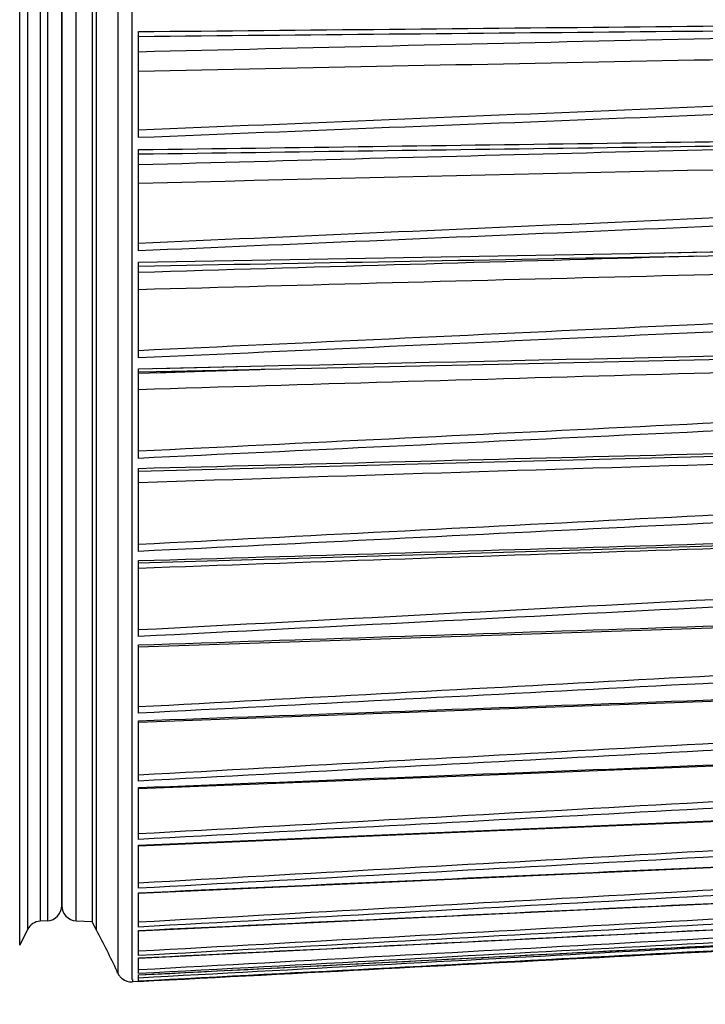
# Model space of a CAD drawing. Extents: x -169 to 3021, y -456 to 1822.
# Drawn here: x 1323 to 1346, y -20 to 13 of the extents above; entities that cross this region are included whole.
import ezdxf

# ---------------------------------------------------------------- set-up
doc = ezdxf.new("R2010")
doc.units = 0
doc.header["$LTSCALE"] = 65.395
doc.header["$PDMODE"] = 3
doc.header["$PDSIZE"] = 1
doc.layers.get('0').update_dxf_attribs({"linetype": 'CONTINUOUS'})
doc.layers.get('Defpoints').update_dxf_attribs({"linetype": 'CONTINUOUS'})
doc.layers.add('AM_5', color=3, linetype='CONTINUOUS', lineweight=25)
doc.layers.add('B35LH-A06-LEDXF_CONTINUOUS_LINE', color=7, linetype='CONTINUOUS')
doc.styles.get("Standard").update_dxf_attribs({"font": 'txt', "width": 0.8})
doc.dimstyles.new('STANDARD$0', dxfattribs={"dimtxt": 20, "dimasz": 20, "dimexe": 2, "dimexo": 10, "dimgap": 5, "dimtad": 1, "dimdsep": 46, "dimtxsty": 'Standard', "dimblk": '_ARROW_FILLED', "dimcen": 0.09, "dimadec": 0, "dimazin": 0, "dimtp": 0.01, "dimtm": 0.01, "dimtfac": 1, "dimtofl": 0, "dimtmove": 0, "dimatfit": 3, "dimldrblk": '_ARROW_FILLED', "dimfxl": 1, "dimtolj": 1, "dimarcsym": 0})

# ---------------------------------------------------------------- blocks, each defined once
blk = doc.blocks.new('_ARROW_FILLED')
at = {"color": 0, "linetype": 'ByBlock'}
blk.add_solid([(0, 0), (-1, 0.15), (-1, -0.15)], dxfattribs=at)
blk = doc.blocks.new('*D4')
at = {"layer": 'AM_5', "color": 0, "lineweight": -2, "transparency": 16777216}
for p, q in [((1189.902, 177.474), (1417.922, 177.474)), ((1415.922, -82.526), (1415.922, 157.474)), ((1189.902, -102.526), (1417.922, -102.526))]:
    blk.add_line(p, q, dxfattribs=at)
at = {"layer": 'Defpoints', "color": 0, "transparency": 16777216}
for p in [(1179.902, 177.474), (1415.922, 177.474), (1179.902, -102.526)]:
    blk.add_point(p, dxfattribs=at)
at = {"layer": 'AM_5', "color": 0, "lineweight": -2, "transparency": 16777216, "xscale": 20, "yscale": 20, "zscale": 20}
for p, rotation in [((1415.922, 177.474), 90), ((1415.922, -102.526), 270)]:
    blk.add_blockref('_ARROW_FILLED', p, dxfattribs=dict(at, rotation=rotation))
at = {"layer": 'AM_5', "color": 0, "transparency": 16777216, "insert": (1400.922, 37.474), "char_height": 20, "attachment_point": 5, "rotation": 90}
blk.add_mtext('\\A1;280', dxfattribs=at)

msp = doc.modelspace()

# ---------------------------------------------------------------- linework, layer by layer
at = {"layer": 'B35LH-A06-LEDXF_CONTINUOUS_LINE', "color": 7, "linetype": 'Continuous'}
for p, q in [((1326.727, -18.931), (1326.727, 93.957)), ((1326.246, 93.663), (1326.246, -18.715)), ((1323.016, -17.796), (1323.016, 92.745)), ((1323.272, 92.235), (1323.272, -17.286)), ((1325.536, 92.242), (1325.536, -17.294)), ((1323.693, 91.959), (1323.693, -17.01)), ((1323.928, 91.947), (1323.928, -16.998)), ((1324.876, -16.998), (1324.876, 91.947)), ((1325.402, 91.974), (1325.402, -17.026)), ((1324.402, -16.499), (1324.402, 91.447)), ((1324.402, 91.447), (1324.402, -16.499)), ((1326.93, 8.799), (1326.93, 12.291)), ((1326.93, 5.07), (1326.93, 8.403)), ((1326.93, 4.694), (1343.771, 4.997)), ((1343.771, 4.997), (1345.318, 5.025)), ((1343.771, 4.997), (1345.182, 5.023)), ((1343.773, 4.873), (1349.332, 4.973)), ((1343.773, 4.857), (1345.214, 4.898)), ((1343.773, 4.873), (1345.184, 4.898)), ((1343.773, 4.858), (1345.055, 4.894)), ((1345.182, 5.023), (1345.318, 5.025)), ((1345.214, 4.898), (1345.324, 4.901)), ((1326.93, 1.541), (1326.93, 4.694)), ((1326.93, 1.187), (1331.087, 1.279)), ((1326.93, -1.766), (1326.93, 1.187)), ((1326.93, 1.038), (1330.933, 1.167)), ((1326.93, 1.08), (1327.515, 1.093)), ((1327.512, 1.2), (1331.087, 1.279)), ((1327.515, 1.093), (1331.085, 1.172)), ((1331.041, 1.17), (1331.089, 1.172)), ((1326.93, -4.831), (1326.93, -2.096)), ((1326.93, -7.636), (1326.93, -5.135)), ((1326.93, -10.162), (1326.93, -7.912)), ((1326.93, -12.395), (1326.93, -10.408)), ((1326.93, -14.32), (1326.93, -12.61)), ((1326.93, -15.926), (1326.93, -14.502)), ((1326.93, -17.203), (1326.93, -16.074)), ((1323.928, -16.998), (1323.693, -17.01)), ((1324.876, -16.998), (1325.402, -17.026)), ((1325.536, -17.294), (1325.402, -17.026)), ((1323.272, -17.286), (1323.016, -17.796)), ((1326.93, -18.143), (1326.93, -17.316)), ((1326.93, -18.739), (1326.93, -18.221)), ((1326.93, -18.989), (1326.93, -18.782)), ((1326.73, -18.931), (1326.73, -19.008)), ((1326.93, -18.998), (1326.73, -19.008)), ((1326.93, -18.998), (1326.93, -18.996))]:
    msp.add_line(p, q, dxfattribs=at)
for points in [[(1331.089, 1.172), (1338.79, 1.342), (1349.702, 1.583), (1359.989, 1.811)], [(1327.516, 1.057), (1330.974, 1.169), (1331.041, 1.17)], [(1326.93, -2.186), (1338.227, -1.893), (1349.433, -1.602), (1359.99, -1.328)], [(1326.93, -5.209), (1338.228, -4.874), (1349.434, -4.542), (1359.991, -4.229)], [(1326.93, -7.971), (1338.229, -7.596), (1349.435, -7.225), (1359.992, -6.874)], [(1326.93, -10.454), (1338.23, -10.042), (1349.436, -9.634), (1359.993, -9.248)], [(1326.93, -12.644), (1338.231, -12.197), (1349.437, -11.754), (1359.994, -11.336)], [(1326.93, -14.526), (1338.232, -14.048), (1349.438, -13.573), (1359.995, -13.125)], [(1326.93, -16.09), (1338.233, -15.582), (1349.438, -15.079), (1359.996, -14.604)], [(1326.93, -17.325), (1338.234, -16.792), (1349.439, -16.263), (1359.997, -15.763)], [(1326.93, -18.225), (1338.234, -17.669), (1349.439, -17.117), (1359.997, -16.596)], [(1326.93, -18.783), (1338.235, -18.207), (1349.44, -17.636), (1359.998, -17.098)]]:
    msp.add_lwpolyline(points, dxfattribs=at)
for centre, radius, start, end in [((1563.638, -9791.433), 9805.909, 91.1875938, 91.3832166), ((1525.377, -9392.494), 9405.565, 91.0050295, 91.2089657), ((1576.576, -9176.023), 9187.318, 91.3669865, 91.5570807), ((1540.163, -8771.701), 8781.581, 91.1925205, 91.3913826), ((1530.82, -7412.618), 7419.209, 91.316189, 91.5747593), ((1532.792, -6762.127), 6765.756, 91.4600433, 91.7436076), ((1592.401, -8086.963), 8088.751, 91.7392815, 91.8807673), ((1537.58, -5898.993), 5897.368, 91.7256023, 92.0470019), ((1323.902, -16.499), 0.5, 273, 0), ((1324.902, -16.499), 0.5, 180, 267), ((1323.719, -17.51), 0.5, 93, 153.4349), ((1313.388, -24.576), 14.131, 24.5053, 24.7872)]:
    msp.add_arc(centre, radius, start, end, dxfattribs=at)
for points in [[(1326.93, 12.291), (1337.953, 12.398), (1348.975, 12.505), (1359.998, 12.614)], [(1326.93, 12.135), (1337.949, 12.239), (1348.968, 12.343), (1359.986, 12.45)], [(1359.986, 10.411), (1348.968, 9.954), (1337.949, 9.498), (1326.93, 9.045)], [(1359.998, 10.114), (1348.975, 9.676), (1337.953, 9.237), (1326.93, 8.799)], [(1326.93, 8.403), (1337.225, 8.546), (1347.519, 8.689), (1357.813, 8.833)], [(1326.93, 8.262), (1337.225, 8.403), (1347.52, 8.545), (1357.815, 8.69)], [(1357.385, 6.659), (1347.233, 6.208), (1337.082, 5.76), (1326.93, 5.314)], [(1357.398, 6.368), (1347.242, 5.935), (1337.086, 5.502), (1326.93, 5.07)], [(1345.318, 5.025), (1350.212, 5.114), (1355.105, 5.202), (1359.998, 5.291)], [(1326.93, 4.569), (1332.545, 4.67), (1338.159, 4.771), (1343.773, 4.873)], [(1326.93, 4.368), (1332.545, 4.535), (1338.159, 4.699), (1343.773, 4.858)], [(1359.986, 3.327), (1348.968, 2.809), (1337.949, 2.293), (1326.93, 1.781)], [(1359.998, 3.034), (1348.975, 2.536), (1337.953, 2.038), (1326.93, 1.541)], [(1331.087, 1.279), (1340.724, 1.491), (1350.361, 1.703), (1359.998, 1.916)], [(1359.986, 0.09), (1348.968, -0.454), (1337.949, -0.995), (1326.93, -1.532)], [(1359.998, -0.198), (1348.975, -0.721), (1337.953, -1.244), (1326.93, -1.766)], [(1326.93, -2.096), (1337.953, -1.811), (1348.975, -1.526), (1359.998, -1.24)], [(1359.986, -2.916), (1348.968, -3.482), (1337.949, -4.045), (1326.93, -4.605)], [(1359.998, -3.198), (1348.975, -3.743), (1337.953, -4.288), (1326.93, -4.831)], [(1326.93, -5.135), (1337.953, -4.809), (1348.975, -4.484), (1359.998, -4.157)], [(1345.889, -6.42), (1339.569, -6.754), (1333.25, -7.087), (1326.93, -7.418)], [(1345.902, -6.667), (1339.578, -6.99), (1333.254, -7.313), (1326.93, -7.636)], [(1326.93, -7.912), (1337.953, -7.547), (1348.975, -7.183), (1359.998, -6.817)], [(1358.901, -8.224), (1348.244, -8.804), (1337.587, -9.381), (1326.93, -9.955)], [(1359.998, -8.428), (1348.975, -9.007), (1337.953, -9.585), (1326.93, -10.162)], [(1326.93, -10.408), (1337.953, -10.007), (1348.975, -9.606), (1359.998, -9.204)], [(1359.986, -10.375), (1348.968, -10.986), (1337.949, -11.594), (1326.93, -12.199)], [(1359.998, -10.626), (1348.975, -11.216), (1337.953, -11.806), (1326.93, -12.395)], [(1326.93, -12.61), (1337.953, -12.175), (1348.975, -11.74), (1359.998, -11.303)], [(1359.986, -12.289), (1348.968, -12.909), (1337.949, -13.525), (1326.93, -14.136)], [(1359.998, -12.528), (1348.975, -13.126), (1337.953, -13.724), (1326.93, -14.32)], [(1326.93, -14.502), (1337.953, -14.036), (1348.975, -13.57), (1359.998, -13.102)], [(1359.986, -13.897), (1348.968, -14.521), (1337.949, -15.14), (1326.93, -15.756)], [(1359.998, -14.121), (1348.975, -14.724), (1337.953, -15.326), (1326.93, -15.926)], [(1326.93, -16.074), (1337.953, -15.58), (1348.975, -15.085), (1359.998, -14.589)], [(1359.986, -15.189), (1348.968, -15.812), (1337.949, -16.432), (1326.93, -17.047)], [(1359.998, -15.397), (1348.975, -16), (1337.953, -16.602), (1326.93, -17.203)], [(1326.93, -17.316), (1337.953, -16.797), (1348.975, -16.276), (1359.998, -15.755)], [(1359.986, -16.155), (1348.968, -16.775), (1337.949, -17.391), (1326.93, -18.003)], [(1359.998, -16.346), (1348.975, -16.946), (1337.953, -17.545), (1326.93, -18.143)], [(1326.93, -18.221), (1337.953, -17.679), (1348.975, -17.136), (1359.998, -16.593)], [(1359.986, -16.791), (1348.975, -17.403), (1337.964, -18.011), (1326.952, -18.615)], [(1359.998, -16.964), (1348.975, -17.556), (1337.953, -18.148), (1326.93, -18.739)], [(1326.93, -18.782), (1337.953, -18.221), (1348.975, -17.659), (1359.998, -17.097)], [(1358.335, -17.183), (1347.867, -17.753), (1337.399, -18.32), (1326.93, -18.883)], [(1325.536, -17.294), (1325.769, -17.744), (1326.005, -18.192), (1326.217, -18.652)], [(1359.998, -17.246), (1348.975, -17.828), (1337.953, -18.409), (1326.93, -18.989)], [(1326.93, -18.996), (1337.724, -18.431), (1348.517, -17.867), (1359.31, -17.301)], [(1326.246, -18.715), (1326.264, -18.754), (1326.287, -18.792), (1326.315, -18.826)]]:
    msp.add_open_spline(points, degree=3, dxfattribs=at)
msp.add_open_spline([(1326.315, -18.826), (1326.337, -18.853), (1326.447, -18.962), (1326.611, -19.015), (1326.73, -19.008)], degree=3, knots=[0, 0, 0, 0, 0.228539, 1, 1, 1, 1], dxfattribs=at)

# ---------------------------------------------------------------- dimensions: what is measured, and where the dimension line sits
at = {"layer": 'AM_5'}
dim = msp.add_linear_dim(base=(1415.922, 177.474), p1=(1179.902, -102.526), p2=(1179.902, 177.474), angle=270, dimstyle='STANDARD$0', override={"dimtix": 1}, dxfattribs=at)
dim.commit()
dim.dimension.update_dxf_attribs({"geometry": '*D4', "text_midpoint": (1400.922, 37.474)})

doc.saveas('drawing.dxf')
